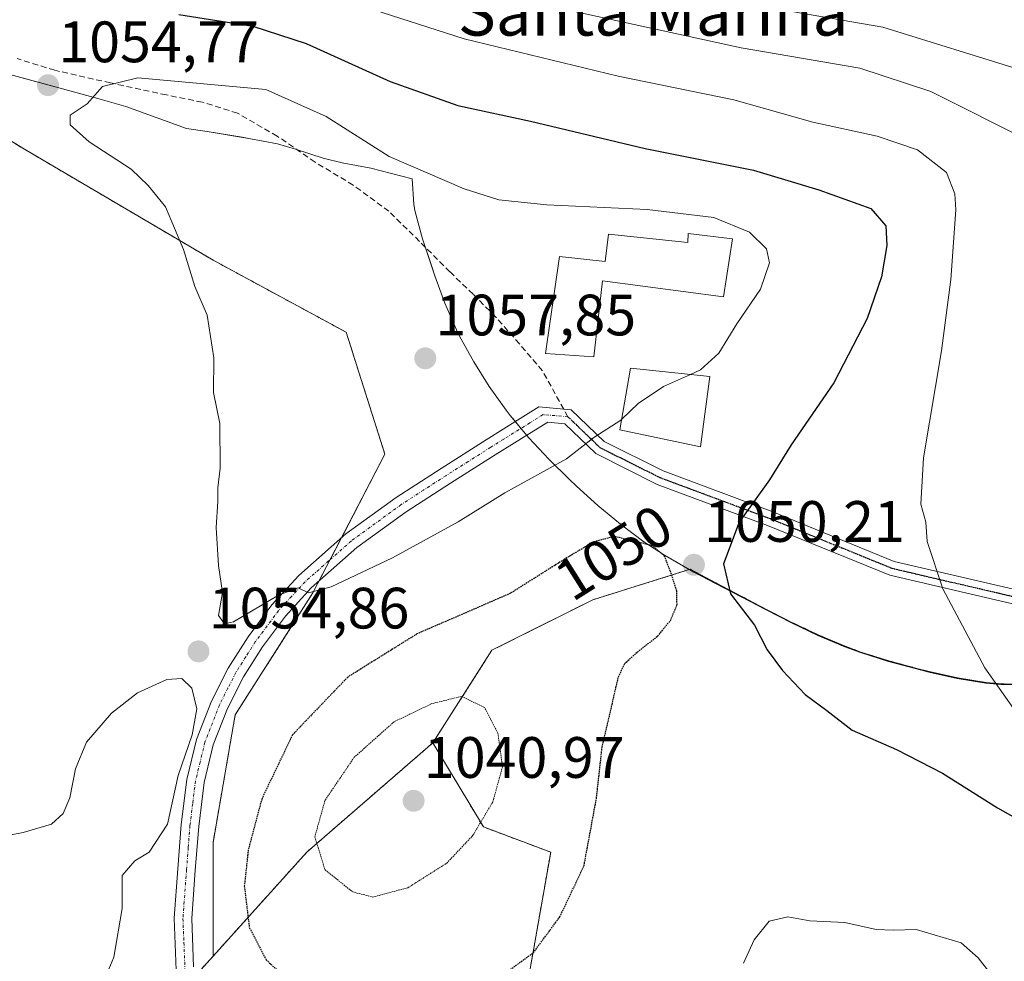
# Model space of a CAD drawing. Units: metres. Extents: x 569749 to 573190, y 4744979 to 4747328.
# Drawn here: x 572231 to 572400, y 4746757 to 4746919 of the extents above; entities that cross this region are included whole.
import ezdxf
from ezdxf.enums import TextEntityAlignment as Align

# ---------------------------------------------------------------- set-up
doc = ezdxf.new("R2010")
doc.units = ezdxf.units.M
doc.header["$MEASUREMENT"] = 0
for name, pattern in [('TRAZO_Y_PUNTO', [1, 0.5, -0.25, 0, -0.25]), ('TRAZOS', [0.75, 0.5, -0.25]), ('TRAZOS2', [0.375, 0.25, -0.125]), ('TRAZOSX2', [1.5, 1, -0.5])]:
    doc.linetypes.add(name, pattern=pattern)
for name, color, linetype, lineweight in [('Arbolado forestal', 92, 'TRAZOS', 0), ('Arbolado forestal CxS', 92, 'Continuous', 0), ('Camino', 19, 'Continuous', 0), ('Camino Cxs', 19, 'Continuous', 0), ('Camino eje', 39, 'TRAZO_Y_PUNTO', 13), ('Carátula', 7, 'Continuous', 5), ('Curva de nivel maestra', 36, 'Continuous', 30), ('Curva de nivel maestra depresión', 36, 'TRAZOS2', 30), ('Curva de nivel normal', 36, 'Continuous', 0), ('Curva de nivel normal depresión', 36, 'TRAZOS2', 0), ('Edificación', 1, 'Continuous', 13), ('Edificación Cxs', 1, 'Continuous', 13), ('Espacio natural protegido', 2, 'Continuous', 13), ('Espacio natural protegido CxS', 2, 'Continuous', 0), ('Municipio', 9, 'Continuous', 13), ('Municipio CxS', 142, 'Continuous', 0), ('Pastizal CxS', 92, 'Continuous', 0), ('Punto de cota en terreno', 7, 'Continuous', 0), ('Ruta', 19, 'TRAZOS2', 30), ('Rótulo de curva de nivel directora', 19, 'Continuous', 0), ('Rótulo de punto de cota en terreno', 19, 'Continuous', 0), ('Senda', 19, 'TRAZOSX2', 0), ('Texto cartográfico', 19, 'Continuous', 0)]:
    doc.layers.add(name, color=color, linetype=linetype, lineweight=lineweight)
doc.styles.add('Arial', font='txt', dxfattribs={"height": 0.2})

# ---------------------------------------------------------------- blocks, each defined once
blk = doc.blocks.new('*U150')
at = {"layer": 'Pastizal CxS', "color": 92, "linetype": 'Continuous', "lineweight": 0}
blk.add_polyline3d([(572404.94, 4746804.95, 1043.31), (572399.95, 4746805.09, 1044.5), (572397.35, 4746805.31, 1045.1), (572392.42, 4746806.1, 1046.07), (572387.54, 4746807.21, 1046.77), (572385.44, 4746807.74, 1047.04), (572380.61, 4746809.04, 1047.59), (572375.83, 4746810.54, 1048.04), (572373.09, 4746811.55, 1048.36), (572368.48, 4746813.51, 1048.74), (572363.97, 4746815.66, 1049.17), (572359.51, 4746817.93, 1049.53), (572355.34, 4746820.11, 1049.81), (572350.9, 4746822.42, 1050.02), (572346.48, 4746824.77, 1050.19), (572346.48, 4746824.77, 1050.19), (572329.77, 4746819.53, 1046.21), (572312.43, 4746810.86, 1047.46), (572302.31, 4746794.97, 1042.47), (572280.64, 4746776.18, 1045.41), (572264.55, 4746758.31, 1051.28), (572264.55, 4746777.86, 1052.87), (572268.36, 4746799.77, 1053.79), (572281.7, 4746820.72, 1054.79), (572294.08, 4746844.53, 1057.04), (572287.41, 4746865.48, 1057.17), (572264.55, 4746877.87, 1055.31), (572232.17, 4746896.91, 1054.16), (572199.77, 4746916.76, 1054.23)], dxfattribs=at)
blk = doc.blocks.new('5PATER')
at = {"layer": 'Carátula', "linetype": 'Continuous', "lineweight": 5}
h = blk.add_hatch(color=250, dxfattribs=at)
edge = h.paths.add_edge_path()
edge.add_ellipse((0, 0.01), major_axis=(-1.33, -1.34), ratio=0.999422, start_angle=0, end_angle=360)

msp = doc.modelspace()

# ---------------------------------------------------------------- linework, layer by layer
at = {"layer": 'Arbolado forestal', "color": 92, "linetype": 'TRAZOS', "lineweight": 0}
for points in [[(572199.77, 4746916.76, 1054.23), (572232.17, 4746896.91, 1054.16), (572264.55, 4746877.87, 1055.31), (572287.41, 4746865.48, 1057.17), (572294.08, 4746844.53, 1057.04), (572286.6, 4746830.15, 1055.73), (572284.67, 4746826.44, 1055.36), (572282.73, 4746822.72, 1054.96), (572281.7, 4746820.72, 1054.79), (572268.36, 4746799.77, 1053.79), (572264.55, 4746777.86, 1052.87), (572264.55, 4746758.31, 1051.28)], [(572404.94, 4746804.95, 1043.31), (572399.95, 4746805.09, 1044.5), (572397.35, 4746805.31, 1045.1), (572392.42, 4746806.1, 1046.07), (572387.54, 4746807.21, 1046.77), (572385.44, 4746807.74, 1047.04), (572380.61, 4746809.04, 1047.6), (572375.83, 4746810.54, 1048.04), (572373.09, 4746811.55, 1048.36), (572368.48, 4746813.51, 1048.74), (572363.97, 4746815.66, 1049.17), (572359.51, 4746817.93, 1049.53), (572355.34, 4746820.11, 1049.81), (572350.9, 4746822.42, 1050.02), (572346.48, 4746824.77, 1050.19), (572346.48, 4746824.77, 1050.19), (572329.77, 4746819.53, 1046.21), (572312.43, 4746810.86, 1047.46), (572302.31, 4746794.97, 1042.47)], [(572302.31, 4746794.97, 1042.47), (572280.64, 4746776.18, 1045.41), (572264.55, 4746758.31, 1051.28)], [(572446.81, 4746624.46, 1050.22), (572448.25, 4746646.13, 1050.55), (572448.25, 4746664.92, 1049.02), (572442.47, 4746676.48, 1046.17), (572428.02, 4746686.59, 1041.69), (572428.02, 4746696.71, 1042.12), (572441.03, 4746711.16, 1042.93), (572454.03, 4746715.49, 1039.63), (572456.92, 4746721.27, 1039.64), (572452.59, 4746729.94, 1043.2), (572433.8, 4746729.94, 1049.62), (572410.68, 4746721.27, 1054.41), (572387.24, 4746695.14, 1054.95), (572370.22, 4746695.26, 1055.47), (572350, 4746716.94, 1055.65), (572318.21, 4746751.62, 1051.01), (572322.54, 4746776.18, 1048.5), (572310.98, 4746780.52, 1044.84), (572302.31, 4746794.97, 1042.47)], [(572264.55, 4746758.31, 1051.28), (572261.67, 4746755.12, 1051.5), (572260.52, 4746753.83, 1051.59), (572259.36, 4746752.55, 1051.69), (572254.63, 4746747.28, 1051.93), (572245.96, 4746721.27, 1051.14), (572251.74, 4746696.71, 1051.93), (572251.74, 4746683.7, 1052.82), (572244.51, 4746683.7, 1052.23), (572235.84, 4746688.04, 1049.67), (572217.06, 4746675.03, 1051.05), (572201.16, 4746650.47, 1055.76), (572191.04, 4746625.9, 1056.72), (572175.15, 4746617.23, 1054.19), (572152.03, 4746610.01, 1056.26)]]:
    msp.add_polyline3d(points, dxfattribs=at)
at = {"layer": 'Arbolado forestal CxS', "color": 92, "linetype": 'Continuous', "lineweight": 0}
for points in [[(572199.77, 4746916.76, 1054.23), (572232.17, 4746896.91, 1054.16), (572264.55, 4746877.87, 1055.31), (572287.41, 4746865.48, 1057.17), (572294.08, 4746844.53, 1057.04), (572281.7, 4746820.72, 1054.79), (572268.36, 4746799.77, 1053.79), (572264.55, 4746777.86, 1052.87), (572264.55, 4746758.31, 1051.28), (572264.55, 4746758.31, 1051.28), (572254.63, 4746747.28, 1051.93), (572245.96, 4746721.27, 1051.14), (572251.74, 4746696.71, 1051.93), (572251.74, 4746683.7, 1052.82), (572244.51, 4746683.7, 1052.23), (572235.84, 4746688.04, 1049.67), (572217.06, 4746675.03, 1051.05)], [(572318.21, 4746751.62, 1051.01), (572322.54, 4746776.18, 1048.5), (572310.98, 4746780.52, 1044.84), (572302.31, 4746794.97, 1042.47), (572312.43, 4746810.86, 1047.46), (572329.77, 4746819.53, 1046.21), (572346.48, 4746824.77, 1050.19), (572346.48, 4746824.77, 1050.19), (572350.9, 4746822.42, 1050.02), (572355.34, 4746820.11, 1049.81), (572359.51, 4746817.93, 1049.53), (572363.97, 4746815.66, 1049.17), (572368.48, 4746813.51, 1048.74), (572373.09, 4746811.55, 1048.36), (572375.83, 4746810.54, 1048.04), (572380.61, 4746809.04, 1047.59), (572385.44, 4746807.74, 1047.04), (572387.54, 4746807.21, 1046.77), (572392.42, 4746806.1, 1046.07), (572397.35, 4746805.31, 1045.1), (572399.95, 4746805.09, 1044.5), (572404.94, 4746804.95, 1043.31)], [(572254.63, 4746747.28, 1051.93), (572264.55, 4746758.31, 1051.28), (572280.64, 4746776.18, 1045.41), (572302.31, 4746794.97, 1042.47), (572310.98, 4746780.52, 1044.84), (572322.54, 4746776.18, 1048.5), (572318.21, 4746751.62, 1051.01)]]:
    msp.add_polyline3d(points, dxfattribs=at)
at = {"layer": 'Camino', "color": 19, "linetype": 'Continuous', "lineweight": 0}
for points in [[(572258.23, 4746755.92, 1052.13), (572257.87, 4746764.82, 1053.24), (572258.49, 4746773.31, 1054.11), (572259.09, 4746780.92, 1054.57), (572260.05, 4746788.69, 1054.58), (572261.71, 4746795.52, 1054.61), (572264.27, 4746802.11, 1054.69), (572267.17, 4746807.81, 1054.63), (572270.57, 4746813.16, 1054.68), (572274.66, 4746818.66, 1054.85), (572279.3, 4746823.72, 1055.19), (572287.38, 4746830.84, 1055.81), (572295.98, 4746837.12, 1056.39), (572303.72, 4746842.11, 1056.74), (572311.43, 4746847, 1056.87), (572315.93, 4746849.81, 1056.84), (572320.5, 4746852.65, 1056.49), (572326.05, 4746852.18, 1055.73), (572331.73, 4746846.71, 1054.29), (572341.85, 4746841.66, 1051.72), (572360.7, 4746834.65, 1049.33), (572381.55, 4746826.13, 1046.07), (572408.94, 4746819.76, 1040.4)], [(572408.49, 4746817.3, 1040.76), (572380.79, 4746823.74, 1046.31), (572359.79, 4746832.32, 1049.33), (572340.85, 4746839.36, 1051.33), (572330.27, 4746844.65, 1053.97), (572324.95, 4746849.76, 1055.7), (572322.02, 4746850.06, 1056.14), (572317.53, 4746847.25, 1056.48), (572313.03, 4746844.45, 1056.62), (572305.34, 4746839.58, 1056.51), (572297.69, 4746834.64, 1056.19), (572289.27, 4746828.49, 1055.59), (572281.42, 4746821.56, 1054.88), (572276.98, 4746816.73, 1054.63), (572273.05, 4746811.45, 1054.42), (572269.79, 4746806.31, 1054.31), (572267.02, 4746800.88, 1054.29), (572264.59, 4746794.62, 1054.18), (572263.01, 4746788.14, 1053.97), (572262.09, 4746780.62, 1053.98), (572261.5, 4746773.08, 1053.68), (572260.89, 4746764.77, 1052.6), (572261.22, 4746756.47, 1051.65)]]:
    msp.add_polyline3d(points, dxfattribs=at)
at = {"layer": 'Camino Cxs', "color": 19, "linetype": 'Continuous', "lineweight": 0}
for points in [[(572258.23, 4746755.92, 1052.13), (572257.87, 4746764.82, 1053.24), (572258.49, 4746773.31, 1054.11), (572259.09, 4746780.92, 1054.57), (572260.05, 4746788.69, 1054.58), (572261.71, 4746795.52, 1054.61), (572264.27, 4746802.11, 1054.69), (572267.17, 4746807.81, 1054.63), (572270.57, 4746813.16, 1054.68), (572274.66, 4746818.66, 1054.85), (572279.3, 4746823.72, 1055.19), (572287.38, 4746830.84, 1055.81), (572295.98, 4746837.12, 1056.39), (572303.72, 4746842.11, 1056.74), (572311.43, 4746847, 1056.87), (572315.93, 4746849.81, 1056.84), (572320.5, 4746852.65, 1056.49), (572326.05, 4746852.18, 1055.73), (572331.73, 4746846.71, 1054.29), (572341.85, 4746841.66, 1051.72), (572360.7, 4746834.65, 1049.33), (572381.55, 4746826.13, 1046.07), (572408.94, 4746819.76, 1040.4)], [(572408.49, 4746817.3, 1040.76), (572380.79, 4746823.74, 1046.31), (572359.79, 4746832.32, 1049.33), (572340.85, 4746839.36, 1051.33), (572330.27, 4746844.65, 1053.97), (572324.95, 4746849.76, 1055.7), (572322.02, 4746850.06, 1056.14), (572317.53, 4746847.25, 1056.48), (572313.03, 4746844.45, 1056.62), (572305.34, 4746839.58, 1056.51), (572297.69, 4746834.64, 1056.19), (572289.27, 4746828.49, 1055.59), (572281.42, 4746821.56, 1054.88), (572276.98, 4746816.73, 1054.63), (572273.05, 4746811.45, 1054.42), (572269.79, 4746806.31, 1054.31), (572267.02, 4746800.88, 1054.29), (572264.59, 4746794.62, 1054.18), (572263.01, 4746788.14, 1053.97), (572262.09, 4746780.62, 1053.98), (572261.5, 4746773.08, 1053.68), (572260.89, 4746764.77, 1052.6), (572261.22, 4746756.47, 1051.65)]]:
    msp.add_polyline3d(points, dxfattribs=at)
at = {"layer": 'Camino eje', "color": 39, "linetype": 'TRAZO_Y_PUNTO', "lineweight": 13}
for points in [[(572325.5, 4746850.97, 1055.71), (572331, 4746845.68, 1054.1), (572341.35, 4746840.51, 1051.53), (572360.24, 4746833.48, 1049.3), (572381.17, 4746824.94, 1046.19), (572408.71, 4746818.53, 1040.6), (572424.99, 4746816.35, 1037.1), (572442.12, 4746820.65, 1034.61), (572466.17, 4746832.3, 1031.92), (572488.38, 4746847.44, 1029.45), (572515.55, 4746868.52, 1026.38), (572534.63, 4746884.63, 1024.68), (572560.87, 4746900.92, 1023.41), (572565.55, 4746904.75, 1022.86)], [(572325.5, 4746850.97, 1055.71), (572321.23, 4746851.34, 1056.33), (572318.98, 4746849.93, 1056.52), (572314.48, 4746847.13, 1056.72), (572312.23, 4746845.73, 1056.76), (572308.39, 4746843.29, 1056.74), (572304.53, 4746840.85, 1056.62), (572300.71, 4746838.38, 1056.45), (572296.84, 4746835.88, 1056.31), (572288.33, 4746829.67, 1055.69), (572284.4, 4746826.2, 1055.34), (572280.36, 4746822.64, 1055.03), (572278.04, 4746820.11, 1054.89), (572275.82, 4746817.7, 1054.75), (572271.81, 4746812.31, 1054.57), (572270.18, 4746809.74, 1054.55), (572268.48, 4746807.06, 1054.49), (572267.1, 4746804.35, 1054.47), (572265.65, 4746801.5, 1054.53), (572263.15, 4746795.07, 1054.4), (572262.32, 4746791.66, 1054.3), (572261.53, 4746788.42, 1054.29), (572261.05, 4746784.53, 1054.34), (572260.59, 4746780.77, 1054.34), (572260.29, 4746776.97, 1054.19), (572260, 4746773.2, 1053.9), (572259.38, 4746764.8, 1052.92), (572259.55, 4746760.65, 1052.35), (572259.73, 4746756.2, 1051.89)]]:
    msp.add_polyline3d(points, dxfattribs=at)
at = {"layer": 'Curva de nivel maestra', "color": 36, "linetype": 'Continuous', "lineweight": 30}
msp.add_polyline3d([(572258.67, 4746920.07, 1050), (572271.39, 4746918.07, 1050), (572280.53, 4746915.08, 1050), (572294.98, 4746908.54, 1050), (572306.58, 4746904.42, 1050), (572319.09, 4746901.76, 1050), (572338.77, 4746897.04, 1050), (572357.38, 4746893.35, 1050), (572368.61, 4746889.94, 1050), (572377.5, 4746886.74, 1050), (572380.07, 4746883.78, 1050), (572380.25, 4746880.36, 1050), (572379.36, 4746875, 1050), (572376.92, 4746867.86, 1050), (572371.16, 4746856.82, 1050), (572363.85, 4746846.15, 1050), (572360.14, 4746840.15, 1050), (572354.9, 4746832.88, 1050), (572352.22, 4746825.73, 1050), (572353.43, 4746820.55, 1050), (572357.56, 4746815.15, 1050), (572359.74, 4746810.96, 1050), (572362.35, 4746807.37, 1050), (572366.26, 4746803.29, 1050), (572369.98, 4746800.52, 1050), (572374.33, 4746797.12, 1050), (572381.94, 4746793.79, 1050), (572389.83, 4746789.78, 1050), (572399.28, 4746783.79, 1050), (572406.89, 4746779.48, 1050)], dxfattribs=at)
at = {"layer": 'Curva de nivel maestra depresión', "color": 36, "linetype": 'TRAZOS2', "lineweight": 30}
msp.add_polyline3d([(572313.48, 4746754.49, 1050), (572319.54, 4746758.89, 1050), (572324.1, 4746765.06, 1050), (572328.26, 4746773.83, 1050), (572330.4, 4746785.42, 1050), (572331.37, 4746794.2, 1050), (572334.19, 4746806.32, 1050), (572335.25, 4746808.58, 1050), (572337.42, 4746810.56, 1050), (572340.92, 4746813.3, 1050), (572343.11, 4746815.97, 1050), (572344.24, 4746818.67, 1050), (572344.18, 4746821.08, 1050), (572343.12, 4746824.39, 1050), (572342.08, 4746827.05, 1050), (572339.99, 4746828.82, 1050), (572333.49, 4746830.4, 1050), (572329.87, 4746829.47, 1050), (572324.81, 4746826.44, 1050), (572315.62, 4746820.65, 1050), (572299.57, 4746813.67, 1050), (572287.68, 4746806.25, 1050), (572278.2, 4746796.36, 1050), (572272.91, 4746785.31, 1050), (572270.59, 4746776.56, 1050), (572269.92, 4746770.34, 1050), (572270.78, 4746763.22, 1050), (572273.66, 4746757.7, 1050), (572277.05, 4746754.58, 1050)], dxfattribs=at)
at = {"layer": 'Curva de nivel normal', "color": 36, "linetype": 'Continuous', "lineweight": 0}
for points in [[(572403.55, 4746910.46, 1035), (572379.57, 4746917.87, 1035), (572349.64, 4746923.12, 1035), (572304.35, 4746933.63, 1035), (572282.94, 4746940.37, 1035), (572274.2, 4746944.27, 1035), (572262.96, 4746948.72, 1035), (572250.98, 4746954.2, 1035), (572238.32, 4746958.91, 1035), (572224.39, 4746962.94, 1035)], [(572220.65, 4746955.19, 1040), (572231.48, 4746951.69, 1040), (572241.89, 4746947.43, 1040), (572259.97, 4746939.34, 1040), (572273.1, 4746934.94, 1040), (572292.22, 4746928.95, 1040), (572319.79, 4746922.07, 1040), (572355.23, 4746914.33, 1040), (572375.66, 4746910.86, 1040), (572387.85, 4746906.83, 1040), (572404.82, 4746898.3, 1040)], [(572404.46, 4746797.39, 1045), (572397.08, 4746807.82, 1045), (572389.88, 4746821.41, 1045), (572387.21, 4746829.53, 1045), (572386.98, 4746832.89, 1045), (572386.13, 4746835.96, 1045), (572386.54, 4746843.94, 1045), (572389.64, 4746862.28, 1045), (572391.29, 4746874.56, 1045), (572392.12, 4746886.52, 1045), (572391.96, 4746889.28, 1045), (572390.52, 4746892.9, 1045), (572385.56, 4746896.83, 1045), (572378.62, 4746899.19, 1045), (572367.54, 4746901.57, 1045), (572354, 4746905.4, 1045), (572334.13, 4746909.48, 1045), (572307.68, 4746915.91, 1045), (572282.72, 4746923.94, 1045), (572269.52, 4746927.54, 1045), (572258.06, 4746929.71, 1045), (572247.84, 4746933.07, 1045), (572230.37, 4746940.79, 1045)], [(572346.55, 4746858.25, 1055), (572348.25, 4746859.02, 1055), (572351.39, 4746861.89, 1055), (572354.48, 4746866.95, 1055), (572358.58, 4746872.86, 1055), (572360.14, 4746877.42, 1055), (572359.6, 4746879.84, 1055), (572356.67, 4746882.68, 1055), (572350.54, 4746885.21, 1055), (572339.12, 4746886.55, 1055), (572321.88, 4746887.4, 1055), (572313.66, 4746888.22, 1055), (572307.66, 4746890.12, 1055), (572294.81, 4746895.7, 1055), (572283.96, 4746902.52, 1055), (572273.63, 4746907.18, 1055), (572251.64, 4746909.21, 1055), (572245.59, 4746907.69, 1055), (572242.93, 4746904.7, 1055), (572240, 4746902.8, 1055), (572239.99, 4746901.09, 1055), (572243.26, 4746898.21, 1055), (572250.48, 4746893.48, 1055), (572253.42, 4746890.67, 1055), (572256.41, 4746887, 1055), (572259.5, 4746879.71, 1055), (572261.43, 4746873.32, 1055), (572263.54, 4746868.42, 1055), (572264.67, 4746861.08, 1055), (572264.6, 4746855.12, 1055), (572265.7, 4746849.82, 1055), (572265.77, 4746842.14, 1055), (572265.35, 4746838.77, 1055), (572265.38, 4746836.42, 1055), (572265.1, 4746831.95, 1055), (572265.46, 4746825.44, 1055), (572266.2, 4746820.76, 1055), (572265.5, 4746816.81, 1055), (572266.49, 4746815.4, 1055), (572268.08, 4746815.74, 1055), (572275.81, 4746820.3, 1055), (572279.19, 4746821.57, 1055), (572280.97, 4746820.73, 1055), (572284.85, 4746821.78, 1055), (572295.35, 4746826.73, 1055), (572306.64, 4746832.93, 1055), (572314.68, 4746837.93, 1055), (572325.25, 4746843.73, 1055), (572329.92, 4746847.38, 1055), (572334.58, 4746850.38, 1055), (572334.74, 4746850.54, 1055)], [(572334.74, 4746850.54, 1055), (572337.58, 4746853.25, 1055), (572341.92, 4746856.14, 1055), (572346.55, 4746858.25, 1055)], [(572219.2, 4746777.1, 1055), (572231.96, 4746779.59, 1055), (572236.8, 4746781, 1055), (572238.8, 4746782.83, 1055), (572239.97, 4746785.5, 1055), (572240.9, 4746790.5, 1055), (572242.84, 4746795.1, 1055), (572247.09, 4746800.06, 1055), (572251.59, 4746803.56, 1055), (572256.59, 4746805.87, 1055), (572259.21, 4746805.99, 1055), (572260.88, 4746804.38, 1055), (572261.78, 4746800.82, 1055), (572260.94, 4746796.31, 1055), (572258.55, 4746789.33, 1055), (572256.74, 4746780.99, 1055), (572253.59, 4746776.21, 1055), (572251.1, 4746774.68, 1055), (572248.93, 4746772.18, 1055), (572248.92, 4746766.5, 1055), (572247.52, 4746758.16, 1055), (572243.2, 4746747.83, 1055)], [(572397.76, 4746755.69, 1055), (572395.95, 4746758.04, 1055), (572393.02, 4746760.6, 1055), (572385.31, 4746762.9, 1055), (572381.37, 4746762.77, 1055), (572378.41, 4746762.9, 1055), (572373.08, 4746764.13, 1055), (572367.07, 4746764.37, 1055), (572363.24, 4746765.07, 1055), (572360.07, 4746764.32, 1055), (572357.47, 4746761.11, 1055), (572355.67, 4746757.12, 1055)]]:
    msp.add_polyline3d(points, dxfattribs=at)
at = {"layer": 'Curva de nivel normal depresión', "color": 36, "linetype": 'TRAZOS2', "lineweight": 0}
msp.add_polyline3d([(572292.02, 4746768.48, 1045), (572298.02, 4746770.07, 1045), (572304.69, 4746774.3, 1045), (572309.19, 4746779.09, 1045), (572312.6, 4746784.83, 1045), (572314.26, 4746790.83, 1045), (572313.47, 4746796.62, 1045), (572311.16, 4746801.05, 1045), (572307.25, 4746802.93, 1045), (572302.15, 4746801.71, 1045), (572295.64, 4746798.58, 1045), (572288.79, 4746792.48, 1045), (572283.78, 4746785.09, 1045), (572282.03, 4746778.81, 1045), (572283.78, 4746773.16, 1045), (572288.54, 4746769.35, 1045), (572292.02, 4746768.48, 1045)], dxfattribs=at)
at = {"layer": 'Edificación', "color": 1, "linetype": 'Continuous', "lineweight": 13}
for points in [[(572353.76, 4746881.51, 1058.81), (572352.23, 4746871.58, 1058.58), (572331.42, 4746874.33, 1059.17), (572329.97, 4746861.29, 1058.58), (572321.67, 4746861.81, 1056.37), (572324.03, 4746878.5, 1057.81), (572331.87, 4746877.66, 1060.63), (572332.48, 4746882.32, 1059.76), (572346.07, 4746880.88, 1059.64), (572346.14, 4746882.43, 1058.49), (572353.76, 4746881.51, 1058.81)], [(572349.85, 4746857.91, 1058.52), (572348.25, 4746845.81, 1057.74), (572334.43, 4746848.72, 1055.69), (572336.26, 4746859.29, 1056.62), (572349.85, 4746857.91, 1058.52)]]:
    msp.add_polyline3d(points, dxfattribs=at)
at = {"layer": 'Edificación Cxs', "color": 1, "linetype": 'Continuous', "lineweight": 13}
for points in [[(572353.76, 4746881.51, 1058.81), (572352.23, 4746871.58, 1058.58), (572331.42, 4746874.33, 1059.17), (572329.97, 4746861.29, 1058.58), (572321.67, 4746861.81, 1056.37), (572324.03, 4746878.5, 1057.81), (572331.87, 4746877.66, 1060.63), (572332.48, 4746882.32, 1059.76), (572346.07, 4746880.88, 1059.64), (572346.14, 4746882.43, 1058.49), (572353.76, 4746881.51, 1058.81)], [(572349.85, 4746857.91, 1058.52), (572348.25, 4746845.81, 1057.74), (572334.43, 4746848.72, 1055.69), (572336.26, 4746859.29, 1056.62), (572349.85, 4746857.91, 1058.52)]]:
    msp.add_polyline3d(points, close=True, dxfattribs=at)
at = {"layer": 'Espacio natural protegido', "color": 2, "linetype": 'Continuous', "lineweight": 13}
for points in [[(572228.77, 4746909.97, 1054.77), (572230.3, 4746909.56, 1054.76), (572235.13, 4746908.27, 1054.69), (572239.95, 4746906.96, 1054.77)], [(572239.95, 4746906.96, 1054.77), (572244.77, 4746905.63, 1055.04), (572249.59, 4746904.28, 1055.3), (572260, 4746900.5, 1055.86), (572263.52, 4746899.97, 1056.07)], [(572263.52, 4746899.97, 1056.07), (572268.82, 4746899.09, 1056.38), (572269.54, 4746898.97, 1056.42)], [(572269.54, 4746898.97, 1056.42), (572270.7, 4746898.78, 1056.48), (572275.61, 4746897.84, 1056.74)], [(572275.61, 4746897.84, 1056.74), (572278.7, 4746896.91, 1056.59), (572283.46, 4746895.37, 1056.24)], [(572300.52, 4746881.54, 1056.7), (572299.23, 4746886.37, 1056.17), (572299.02, 4746887.49, 1056.02), (572298.72, 4746891.81, 1055.18), (572291.66, 4746893.68, 1055.53), (572286.74, 4746894.59, 1055.97), (572283.46, 4746895.37, 1056.24)], [(572300.52, 4746881.54, 1056.7), (572302.1, 4746876.79, 1057.02), (572302.65, 4746875.17, 1057.07)], [(572314.88, 4746852.09, 1057), (572311.98, 4746856.17, 1057.35), (572309.31, 4746860.41, 1057.54), (572306.89, 4746864.79, 1057.66), (572306.34, 4746865.88, 1057.63), (572304.34, 4746870.46, 1057.36), (572302.65, 4746875.17, 1057.07)], [(572314.88, 4746852.09, 1057), (572315.58, 4746851.2, 1056.92), (572317.61, 4746848.77, 1056.64)], [(572317.61, 4746848.77, 1056.64), (572318.79, 4746847.36, 1056.32), (572322.21, 4746843.71, 1055.31)], [(572322.21, 4746843.71, 1055.31), (572325.77, 4746840.19, 1053.48), (572326.95, 4746839.07, 1052.83)], [(572326.95, 4746839.07, 1052.83), (572330.66, 4746835.7, 1051.34), (572334.5, 4746832.5, 1050.3), (572338.52, 4746829.51, 1049.71)], [(572338.52, 4746829.51, 1049.71), (572342.09, 4746827.19, 1049.83), (572346.42, 4746824.69, 1050.18), (572350.84, 4746822.34, 1050.02)], [(572350.84, 4746822.34, 1050.02), (572355.28, 4746820.03, 1049.82), (572359.45, 4746817.85, 1049.54)], [(572359.45, 4746817.85, 1049.54), (572363.91, 4746815.58, 1049.18), (572368.43, 4746813.42, 1048.76)], [(572380.55, 4746808.96, 1047.61), (572375.78, 4746810.46, 1048.06), (572373.03, 4746811.47, 1048.38), (572368.43, 4746813.42, 1048.76)], [(572380.55, 4746808.96, 1047.61), (572385.38, 4746807.66, 1047.06), (572387.48, 4746807.13, 1046.79)], [(572397.29, 4746805.23, 1045.13), (572392.36, 4746806.02, 1046.1), (572387.48, 4746807.13, 1046.79)], [(572397.29, 4746805.23, 1045.13), (572399.89, 4746805, 1044.54), (572404.88, 4746804.87, 1043.33), (572409.89, 4746804.87, 1041.95), (572412.81, 4746804.85, 1041.18), (572417.81, 4746804.87, 1040.07)]]:
    msp.add_polyline3d(points, dxfattribs=at)
at = {"layer": 'Espacio natural protegido CxS', "color": 2, "linetype": 'Continuous', "lineweight": 0}
msp.add_polyline3d([(572230.3, 4746909.56, 1054.76), (572235.13, 4746908.27, 1054.69), (572239.95, 4746906.96, 1054.77), (572244.77, 4746905.63, 1055.04), (572249.59, 4746904.28, 1055.3), (572260, 4746900.5, 1055.86), (572263.52, 4746899.97, 1056.07), (572268.82, 4746899.09, 1056.38), (572269.54, 4746898.97, 1056.42), (572270.7, 4746898.78, 1056.48), (572275.61, 4746897.84, 1056.74), (572278.7, 4746896.91, 1056.59), (572283.46, 4746895.37, 1056.24), (572286.74, 4746894.59, 1055.97), (572291.66, 4746893.68, 1055.53), (572298.72, 4746891.81, 1055.18), (572299.02, 4746887.49, 1056.02), (572299.23, 4746886.37, 1056.17), (572300.52, 4746881.54, 1056.7), (572302.1, 4746876.79, 1057.02), (572302.65, 4746875.17, 1057.07), (572304.34, 4746870.46, 1057.36), (572306.34, 4746865.88, 1057.63), (572306.89, 4746864.79, 1057.66), (572309.31, 4746860.41, 1057.54), (572311.98, 4746856.17, 1057.35), (572314.88, 4746852.09, 1057), (572315.58, 4746851.2, 1056.92), (572316.32, 4746850.31, 1056.84), (572317.61, 4746848.77, 1056.64), (572318.79, 4746847.36, 1056.32), (572322.21, 4746843.71, 1055.31), (572325.77, 4746840.19, 1053.48), (572326.95, 4746839.07, 1052.83), (572330.66, 4746835.7, 1051.34), (572334.5, 4746832.5, 1050.3), (572338.52, 4746829.51, 1049.71), (572342.09, 4746827.19, 1049.83), (572346.42, 4746824.69, 1050.18), (572347.15, 4746824.3, 1050.16), (572350.84, 4746822.34, 1050.02), (572355.28, 4746820.03, 1049.82), (572359.45, 4746817.85, 1049.54), (572363.91, 4746815.57, 1049.18), (572368.43, 4746813.42, 1048.76), (572373.03, 4746811.47, 1048.38), (572375.78, 4746810.46, 1048.06), (572380.55, 4746808.96, 1047.61), (572385.38, 4746807.66, 1047.06), (572387.48, 4746807.13, 1046.79), (572392.36, 4746806.02, 1046.1), (572397.29, 4746805.23, 1045.13), (572399.89, 4746805, 1044.54), (572404.88, 4746804.87, 1043.33)], dxfattribs=at)
msp.add_polyline3d([(572230.3, 4746909.56, 1054.76), (572235.13, 4746908.27, 1054.69), (572239.95, 4746906.96, 1054.77), (572244.77, 4746905.63, 1055.04), (572249.59, 4746904.28, 1055.3), (572260, 4746900.5, 1055.86), (572263.52, 4746899.97, 1056.07), (572268.82, 4746899.09, 1056.38), (572269.54, 4746898.97, 1056.42), (572270.7, 4746898.78, 1056.48), (572275.61, 4746897.84, 1056.74), (572278.7, 4746896.91, 1056.59), (572283.46, 4746895.37, 1056.24), (572286.74, 4746894.59, 1055.97), (572291.66, 4746893.68, 1055.53), (572298.72, 4746891.81, 1055.18), (572299.02, 4746887.49, 1056.02), (572299.23, 4746886.37, 1056.17), (572300.52, 4746881.54, 1056.7), (572302.1, 4746876.79, 1057.02), (572302.65, 4746875.17, 1057.07), (572304.34, 4746870.46, 1057.36), (572306.34, 4746865.88, 1057.63), (572306.89, 4746864.79, 1057.66), (572309.31, 4746860.41, 1057.54), (572311.98, 4746856.17, 1057.35), (572314.88, 4746852.09, 1057), (572315.58, 4746851.2, 1056.92), (572316.32, 4746850.31, 1056.84), (572317.61, 4746848.77, 1056.64), (572318.79, 4746847.36, 1056.32), (572322.21, 4746843.71, 1055.31), (572325.77, 4746840.19, 1053.48), (572326.95, 4746839.07, 1052.83), (572330.66, 4746835.7, 1051.34), (572334.5, 4746832.5, 1050.3), (572338.52, 4746829.51, 1049.71), (572342.09, 4746827.19, 1049.83), (572346.42, 4746824.69, 1050.18), (572347.15, 4746824.3, 1050.16), (572350.84, 4746822.34, 1050.02), (572355.28, 4746820.03, 1049.82), (572359.45, 4746817.85, 1049.54), (572363.91, 4746815.57, 1049.18), (572368.43, 4746813.42, 1048.76), (572373.03, 4746811.47, 1048.38), (572375.78, 4746810.46, 1048.06), (572380.55, 4746808.96, 1047.61), (572385.38, 4746807.66, 1047.06), (572387.48, 4746807.13, 1046.79), (572392.36, 4746806.02, 1046.1), (572397.29, 4746805.23, 1045.13), (572399.89, 4746805, 1044.54), (572404.88, 4746804.87, 1043.33)], dxfattribs=at)
at = {"layer": 'Municipio', "color": 9, "linetype": 'Continuous', "lineweight": 13}
for points in [[(572239.95, 4746906.96, 1054.77), (572230.29, 4746909.56, 1054.76), (572228.77, 4746909.97, 1054.77)], [(572239.95, 4746906.96, 1054.77), (572230.29, 4746909.56, 1054.76), (572228.77, 4746909.97, 1054.77)], [(572263.52, 4746899.97, 1056.07), (572260, 4746900.5, 1055.86), (572249.58, 4746904.28, 1055.3), (572244.77, 4746905.62, 1055.04), (572239.95, 4746906.96, 1054.77)], [(572263.52, 4746899.97, 1056.07), (572260, 4746900.5, 1055.86), (572249.58, 4746904.28, 1055.3), (572244.77, 4746905.62, 1055.04), (572239.95, 4746906.96, 1054.77)], [(572269.54, 4746898.97, 1056.42), (572263.52, 4746899.97, 1056.07)], [(572269.54, 4746898.97, 1056.42), (572263.52, 4746899.97, 1056.07)], [(572275.61, 4746897.84, 1056.74), (572270.7, 4746898.78, 1056.48), (572269.54, 4746898.97, 1056.42)], [(572275.61, 4746897.84, 1056.74), (572270.7, 4746898.78, 1056.48), (572269.54, 4746898.97, 1056.42)], [(572283.46, 4746895.37, 1056.24), (572278.7, 4746896.91, 1056.59), (572275.61, 4746897.84, 1056.74)], [(572283.46, 4746895.37, 1056.24), (572278.7, 4746896.91, 1056.59), (572275.61, 4746897.84, 1056.74)], [(572300.52, 4746881.54, 1056.7), (572299.23, 4746886.37, 1056.17), (572299.02, 4746887.49, 1056.02), (572298.72, 4746891.81, 1055.18), (572291.66, 4746893.68, 1055.53), (572286.74, 4746894.59, 1055.97), (572283.46, 4746895.37, 1056.24)], [(572300.52, 4746881.54, 1056.7), (572299.23, 4746886.37, 1056.17), (572299.02, 4746887.49, 1056.02), (572298.72, 4746891.81, 1055.18), (572291.66, 4746893.68, 1055.53), (572286.74, 4746894.59, 1055.97), (572283.46, 4746895.37, 1056.24)], [(572302.65, 4746875.17, 1057.07), (572300.52, 4746881.54, 1056.7)], [(572302.65, 4746875.17, 1057.07), (572300.52, 4746881.54, 1056.7)], [(572314.88, 4746852.09, 1057), (572311.98, 4746856.17, 1057.35), (572309.31, 4746860.41, 1057.54), (572306.89, 4746864.79, 1057.66), (572306.34, 4746865.88, 1057.63), (572304.34, 4746870.46, 1057.36), (572302.65, 4746875.17, 1057.07)], [(572314.88, 4746852.09, 1057), (572311.98, 4746856.17, 1057.35), (572309.31, 4746860.41, 1057.54), (572306.89, 4746864.79, 1057.66), (572306.34, 4746865.88, 1057.63), (572304.34, 4746870.46, 1057.36), (572302.65, 4746875.17, 1057.07)], [(572317.61, 4746848.77, 1056.64), (572316.32, 4746850.31, 1056.84), (572315.57, 4746851.2, 1056.92), (572314.88, 4746852.09, 1057)], [(572317.61, 4746848.77, 1056.64), (572316.32, 4746850.31, 1056.84), (572315.57, 4746851.2, 1056.92), (572314.88, 4746852.09, 1057)], [(572322.21, 4746843.71, 1055.31), (572318.78, 4746847.36, 1056.32), (572317.61, 4746848.77, 1056.64)], [(572322.21, 4746843.71, 1055.31), (572318.78, 4746847.36, 1056.32), (572317.61, 4746848.77, 1056.64)], [(572326.95, 4746839.07, 1052.83), (572325.77, 4746840.19, 1053.48), (572322.21, 4746843.71, 1055.31)], [(572326.95, 4746839.07, 1052.83), (572325.77, 4746840.19, 1053.48), (572322.21, 4746843.71, 1055.31)], [(572338.52, 4746829.51, 1049.71), (572334.5, 4746832.5, 1050.3), (572330.66, 4746835.7, 1051.34), (572326.95, 4746839.07, 1052.83)], [(572338.52, 4746829.51, 1049.71), (572334.5, 4746832.5, 1050.3), (572330.66, 4746835.7, 1051.34), (572326.95, 4746839.07, 1052.83)], [(572350.84, 4746822.34, 1050.02), (572347.15, 4746824.3, 1050.16), (572346.42, 4746824.69, 1050.18), (572342.09, 4746827.19, 1049.83), (572338.52, 4746829.51, 1049.71)], [(572350.84, 4746822.34, 1050.02), (572347.15, 4746824.3, 1050.16), (572346.42, 4746824.69, 1050.18), (572342.09, 4746827.19, 1049.83), (572338.52, 4746829.51, 1049.71)], [(572359.45, 4746817.85, 1049.54), (572355.28, 4746820.02, 1049.82), (572350.84, 4746822.34, 1050.02)], [(572359.45, 4746817.85, 1049.54), (572355.28, 4746820.02, 1049.82), (572350.84, 4746822.34, 1050.02)], [(572368.43, 4746813.42, 1048.76), (572363.91, 4746815.57, 1049.18), (572359.45, 4746817.85, 1049.54)], [(572368.43, 4746813.42, 1048.76), (572363.91, 4746815.57, 1049.18), (572359.45, 4746817.85, 1049.54)], [(572380.55, 4746808.96, 1047.61), (572375.78, 4746810.46, 1048.06), (572373.03, 4746811.47, 1048.38), (572368.43, 4746813.42, 1048.76)], [(572380.55, 4746808.96, 1047.61), (572375.78, 4746810.46, 1048.06), (572373.03, 4746811.47, 1048.38), (572368.43, 4746813.42, 1048.76)], [(572387.48, 4746807.13, 1046.79), (572385.38, 4746807.66, 1047.06), (572380.55, 4746808.96, 1047.61)], [(572387.48, 4746807.13, 1046.79), (572385.38, 4746807.66, 1047.06), (572380.55, 4746808.96, 1047.61)], [(572397.29, 4746805.23, 1045.13), (572392.36, 4746806.02, 1046.1), (572387.48, 4746807.13, 1046.79)], [(572397.29, 4746805.23, 1045.13), (572392.36, 4746806.02, 1046.1), (572387.48, 4746807.13, 1046.79)], [(572417.81, 4746804.87, 1040.07), (572412.81, 4746804.85, 1041.18), (572404.88, 4746804.87, 1043.33), (572399.89, 4746805, 1044.54), (572397.29, 4746805.23, 1045.13)], [(572417.81, 4746804.87, 1040.07), (572412.81, 4746804.85, 1041.18), (572404.88, 4746804.87, 1043.33), (572399.89, 4746805, 1044.54), (572397.29, 4746805.23, 1045.13)]]:
    msp.add_polyline3d(points, dxfattribs=at)
at = {"layer": 'Municipio CxS', "color": 142, "linetype": 'Continuous', "lineweight": 0}
for points in [[(572404.88, 4746804.87, 1043.33), (572399.89, 4746805, 1044.54), (572397.29, 4746805.23, 1045.13), (572392.36, 4746806.02, 1046.1), (572387.48, 4746807.13, 1046.79), (572385.38, 4746807.66, 1047.06), (572380.55, 4746808.96, 1047.61), (572375.77, 4746810.46, 1048.06), (572373.03, 4746811.47, 1048.38), (572368.43, 4746813.42, 1048.76), (572363.91, 4746815.57, 1049.18), (572359.45, 4746817.85, 1049.54), (572355.28, 4746820.02, 1049.82), (572350.84, 4746822.34, 1050.02), (572347.15, 4746824.3, 1050.16), (572346.42, 4746824.69, 1050.18), (572342.09, 4746827.19, 1049.83), (572338.52, 4746829.51, 1049.71), (572334.5, 4746832.5, 1050.3), (572330.66, 4746835.7, 1051.34), (572326.95, 4746839.07, 1052.83), (572325.77, 4746840.19, 1053.48), (572322.2, 4746843.71, 1055.31), (572318.78, 4746847.36, 1056.32), (572317.61, 4746848.77, 1056.64), (572316.32, 4746850.31, 1056.84), (572315.57, 4746851.2, 1056.92), (572314.88, 4746852.09, 1057), (572311.98, 4746856.17, 1057.35), (572309.31, 4746860.41, 1057.54), (572306.89, 4746864.79, 1057.66), (572306.34, 4746865.88, 1057.63), (572304.34, 4746870.46, 1057.36), (572302.65, 4746875.17, 1057.07), (572300.52, 4746881.54, 1056.7), (572299.23, 4746886.37, 1056.17), (572299.02, 4746887.49, 1056.02), (572298.72, 4746891.81, 1055.18), (572291.66, 4746893.68, 1055.53), (572286.74, 4746894.59, 1055.97), (572283.46, 4746895.37, 1056.24), (572278.7, 4746896.91, 1056.59), (572275.61, 4746897.84, 1056.74), (572270.7, 4746898.78, 1056.48), (572263.52, 4746899.97, 1056.07), (572260, 4746900.5, 1055.86), (572249.58, 4746904.28, 1055.3), (572244.77, 4746905.62, 1055.04), (572239.95, 4746906.96, 1054.77), (572230.29, 4746909.56, 1054.76)], [(572230.29, 4746909.56, 1054.76), (572239.95, 4746906.96, 1054.77), (572244.77, 4746905.62, 1055.04), (572249.59, 4746904.28, 1055.3), (572260, 4746900.5, 1055.86), (572263.52, 4746899.97, 1056.07), (572269.54, 4746898.97, 1056.42), (572270.7, 4746898.78, 1056.48), (572275.61, 4746897.84, 1056.74), (572278.7, 4746896.91, 1056.59), (572283.46, 4746895.37, 1056.24), (572286.74, 4746894.59, 1055.97), (572291.66, 4746893.68, 1055.53), (572298.72, 4746891.81, 1055.18), (572299.02, 4746887.49, 1056.02), (572299.23, 4746886.37, 1056.17), (572300.52, 4746881.54, 1056.7), (572302.65, 4746875.17, 1057.07), (572304.34, 4746870.46, 1057.36), (572306.34, 4746865.88, 1057.63), (572306.89, 4746864.79, 1057.66), (572309.31, 4746860.41, 1057.54), (572311.98, 4746856.17, 1057.35), (572314.88, 4746852.09, 1057), (572315.58, 4746851.2, 1056.92), (572316.32, 4746850.31, 1056.84), (572317.61, 4746848.77, 1056.64), (572318.78, 4746847.36, 1056.32), (572322.21, 4746843.71, 1055.31), (572325.77, 4746840.19, 1053.48), (572326.95, 4746839.07, 1052.83), (572330.66, 4746835.7, 1051.34), (572334.5, 4746832.5, 1050.3), (572338.52, 4746829.51, 1049.71), (572342.09, 4746827.19, 1049.83), (572346.42, 4746824.69, 1050.18), (572347.15, 4746824.3, 1050.16), (572350.84, 4746822.34, 1050.02), (572355.28, 4746820.02, 1049.82), (572359.45, 4746817.85, 1049.54), (572363.91, 4746815.57, 1049.18), (572368.43, 4746813.42, 1048.76), (572373.03, 4746811.47, 1048.38), (572375.78, 4746810.46, 1048.06), (572380.55, 4746808.96, 1047.61), (572385.38, 4746807.66, 1047.06), (572387.48, 4746807.13, 1046.79), (572392.36, 4746806.02, 1046.1), (572397.29, 4746805.23, 1045.13), (572399.89, 4746805, 1044.54), (572404.88, 4746804.87, 1043.33)], [(572404.88, 4746804.87, 1043.33), (572399.89, 4746805, 1044.54), (572397.29, 4746805.23, 1045.13), (572392.36, 4746806.02, 1046.1), (572387.48, 4746807.13, 1046.79), (572385.38, 4746807.66, 1047.06), (572380.55, 4746808.96, 1047.61), (572375.77, 4746810.46, 1048.06), (572373.03, 4746811.47, 1048.38), (572368.43, 4746813.42, 1048.76), (572363.91, 4746815.57, 1049.18), (572359.45, 4746817.84, 1049.54), (572355.28, 4746820.02, 1049.82), (572350.84, 4746822.34, 1050.02), (572347.15, 4746824.3, 1050.16), (572346.42, 4746824.69, 1050.18), (572342.09, 4746827.19, 1049.83), (572338.52, 4746829.51, 1049.71), (572334.5, 4746832.5, 1050.3), (572330.66, 4746835.7, 1051.34), (572326.95, 4746839.07, 1052.83), (572325.77, 4746840.19, 1053.48), (572322.2, 4746843.71, 1055.31), (572318.78, 4746847.36, 1056.32), (572317.61, 4746848.77, 1056.64), (572316.32, 4746850.31, 1056.84), (572315.57, 4746851.2, 1056.92), (572314.88, 4746852.09, 1057), (572311.98, 4746856.17, 1057.35), (572309.31, 4746860.41, 1057.54), (572306.89, 4746864.79, 1057.66), (572306.34, 4746865.88, 1057.63), (572304.34, 4746870.46, 1057.36), (572302.65, 4746875.17, 1057.07), (572300.52, 4746881.54, 1056.7), (572299.23, 4746886.37, 1056.17), (572299.02, 4746887.49, 1056.02), (572298.72, 4746891.81, 1055.18), (572291.66, 4746893.68, 1055.53), (572286.74, 4746894.59, 1055.97), (572283.46, 4746895.37, 1056.24), (572278.7, 4746896.91, 1056.59), (572275.61, 4746897.84, 1056.74), (572270.7, 4746898.78, 1056.48), (572263.52, 4746899.97, 1056.07), (572260, 4746900.5, 1055.86), (572249.58, 4746904.28, 1055.3), (572244.77, 4746905.62, 1055.04), (572239.95, 4746906.96, 1054.77), (572230.29, 4746909.56, 1054.76)], [(572230.29, 4746909.56, 1054.76), (572239.95, 4746906.96, 1054.77), (572244.77, 4746905.62, 1055.04), (572249.59, 4746904.28, 1055.3), (572260, 4746900.5, 1055.86), (572263.52, 4746899.97, 1056.07), (572269.54, 4746898.97, 1056.42), (572270.7, 4746898.78, 1056.48), (572275.61, 4746897.84, 1056.74), (572278.7, 4746896.91, 1056.59), (572283.46, 4746895.37, 1056.24), (572286.74, 4746894.59, 1055.97), (572291.66, 4746893.68, 1055.53), (572298.72, 4746891.81, 1055.18), (572299.02, 4746887.49, 1056.02), (572299.23, 4746886.37, 1056.17), (572300.52, 4746881.54, 1056.7), (572302.65, 4746875.17, 1057.07), (572304.34, 4746870.46, 1057.36), (572306.34, 4746865.88, 1057.63), (572306.89, 4746864.79, 1057.66), (572309.31, 4746860.41, 1057.54), (572311.98, 4746856.17, 1057.35), (572314.88, 4746852.09, 1057), (572315.58, 4746851.2, 1056.92), (572316.32, 4746850.31, 1056.84), (572317.61, 4746848.77, 1056.64), (572318.78, 4746847.36, 1056.32), (572322.21, 4746843.71, 1055.31), (572325.77, 4746840.19, 1053.48), (572326.95, 4746839.07, 1052.83), (572330.66, 4746835.7, 1051.34), (572334.5, 4746832.5, 1050.3), (572338.52, 4746829.51, 1049.71), (572342.09, 4746827.19, 1049.83), (572346.42, 4746824.69, 1050.18), (572347.15, 4746824.3, 1050.16), (572350.84, 4746822.34, 1050.02), (572355.28, 4746820.02, 1049.82), (572359.45, 4746817.85, 1049.54), (572363.91, 4746815.57, 1049.18), (572368.43, 4746813.42, 1048.76), (572373.03, 4746811.47, 1048.38), (572375.78, 4746810.46, 1048.06), (572380.55, 4746808.96, 1047.61), (572385.38, 4746807.66, 1047.06), (572387.48, 4746807.13, 1046.79), (572392.36, 4746806.02, 1046.1), (572397.29, 4746805.23, 1045.13), (572399.89, 4746805, 1044.54), (572404.88, 4746804.87, 1043.33)]]:
    msp.add_polyline3d(points, dxfattribs=at)
at = {"layer": 'Pastizal CxS', "color": 92, "linetype": 'Continuous', "lineweight": 0}
for points in [[(572199.77, 4746916.76, 1054.23), (572232.17, 4746896.91, 1054.16), (572264.55, 4746877.87, 1055.31), (572287.41, 4746865.48, 1057.17), (572294.08, 4746844.53, 1057.04), (572286.6, 4746830.15, 1055.73), (572284.67, 4746826.44, 1055.36), (572282.73, 4746822.72, 1054.96), (572281.7, 4746820.72, 1054.79), (572268.36, 4746799.77, 1053.79), (572264.55, 4746777.86, 1052.87), (572264.55, 4746758.31, 1051.28)], [(572404.94, 4746804.95, 1043.31), (572399.95, 4746805.09, 1044.5), (572397.35, 4746805.31, 1045.1), (572392.42, 4746806.1, 1046.07), (572387.54, 4746807.21, 1046.77), (572385.44, 4746807.74, 1047.04), (572380.61, 4746809.04, 1047.6), (572375.83, 4746810.54, 1048.04), (572373.09, 4746811.55, 1048.36), (572368.48, 4746813.51, 1048.74), (572363.97, 4746815.66, 1049.17), (572359.51, 4746817.93, 1049.53), (572355.34, 4746820.11, 1049.81), (572350.9, 4746822.42, 1050.02), (572346.48, 4746824.77, 1050.19), (572346.48, 4746824.77, 1050.19), (572329.77, 4746819.53, 1046.21), (572312.43, 4746810.86, 1047.46), (572302.31, 4746794.97, 1042.47)], [(572302.31, 4746794.97, 1042.47), (572280.64, 4746776.18, 1045.41), (572264.55, 4746758.31, 1051.28)]]:
    msp.add_polyline3d(points, dxfattribs=at)
at = {"layer": 'Ruta', "color": 19, "linetype": 'TRAZOS2', "lineweight": 30}
msp.add_polyline3d([(572325.5, 4746850.97, 1055.71), (572331, 4746845.68, 1054.1), (572341.35, 4746840.51, 1051.53), (572360.24, 4746833.48, 1049.3), (572381.17, 4746824.94, 1046.19), (572408.71, 4746818.53, 1040.6), (572424.99, 4746816.35, 1037.1), (572442.12, 4746820.65, 1034.61), (572466.17, 4746832.3, 1031.92), (572488.38, 4746847.44, 1029.45), (572515.55, 4746868.52, 1026.38), (572534.63, 4746884.63, 1024.68), (572560.87, 4746900.92, 1023.41), (572565.55, 4746904.75, 1022.86)], dxfattribs=at)
at = {"layer": 'Senda', "color": 19, "linetype": 'TRAZOSX2', "lineweight": 0}
msp.add_polyline3d([(572325.5, 4746850.97, 1055.71), (572321.12, 4746858.88, 1056.46), (572317.18, 4746863.49, 1056.73), (572313.13, 4746868.08, 1057.1), (572309.21, 4746872.03, 1057.17), (572305.23, 4746875.86, 1057.06), (572300.01, 4746881.09, 1056.78), (572294.74, 4746886.26, 1056.53), (572288.61, 4746890.76, 1056.4), (572282.06, 4746894.72, 1056.49), (572275.56, 4746899.18, 1056.7), (572268.73, 4746903.13, 1056.18), (572262.71, 4746905, 1055.58), (572256.53, 4746906.25, 1055.28), (572246.93, 4746908.32, 1055), (572237.35, 4746910.48, 1054.39), (572230.92, 4746912.48, 1054.84)], dxfattribs=at)

# ---------------------------------------------------------------- block references
at = {"layer": 'Pastizal CxS', "color": 92, "linetype": 'Continuous', "lineweight": 0}
msp.add_blockref('*U150', (0, 0), dxfattribs=at)
at = {"layer": 'Punto de cota en terreno', "linetype": 'Continuous', "lineweight": 0}
for p in [(572236.21, 4746907.92, 1054.77), (572301, 4746861, 1057.85), (572347.14, 4746825.54, 1050.21), (572262.05, 4746810.66, 1054.86), (572299, 4746785, 1040.97)]:
    msp.add_blockref('5PATER', p, dxfattribs=at)

# ---------------------------------------------------------------- texts
at = {"layer": 'Rótulo de curva de nivel directora', "color": 19, "linetype": 'Continuous', "lineweight": 0, "style": 'Arial'}
msp.add_text('1050', height=7, rotation=32.2122, dxfattribs=at).set_placement((572333.35, 4746827.65), align=Align.MIDDLE_CENTER)
at = {"layer": 'Rótulo de punto de cota en terreno', "color": 19, "linetype": 'Continuous', "lineweight": 0, "style": 'Arial'}
for s, p in [('1054,77', (572237.97, 4746909.68)), ('1057,85', (572302.76, 4746862.76)), ('1050,21', (572348.9, 4746827.3)), ('1054,86', (572263.81, 4746812.42)), ('1040,97', (572300.76, 4746786.76))]:
    msp.add_text(s, height=7, dxfattribs=at).set_placement(p, align=Align.BOTTOM_LEFT)
at = {"layer": 'Texto cartográfico', "color": 19, "linetype": 'Continuous', "lineweight": 0, "style": 'Arial'}
msp.add_text('Santa Marina', height=8, dxfattribs=at).set_placement((572340.13, 4746920.44), align=Align.MIDDLE_CENTER)

doc.saveas('drawing.dxf')
